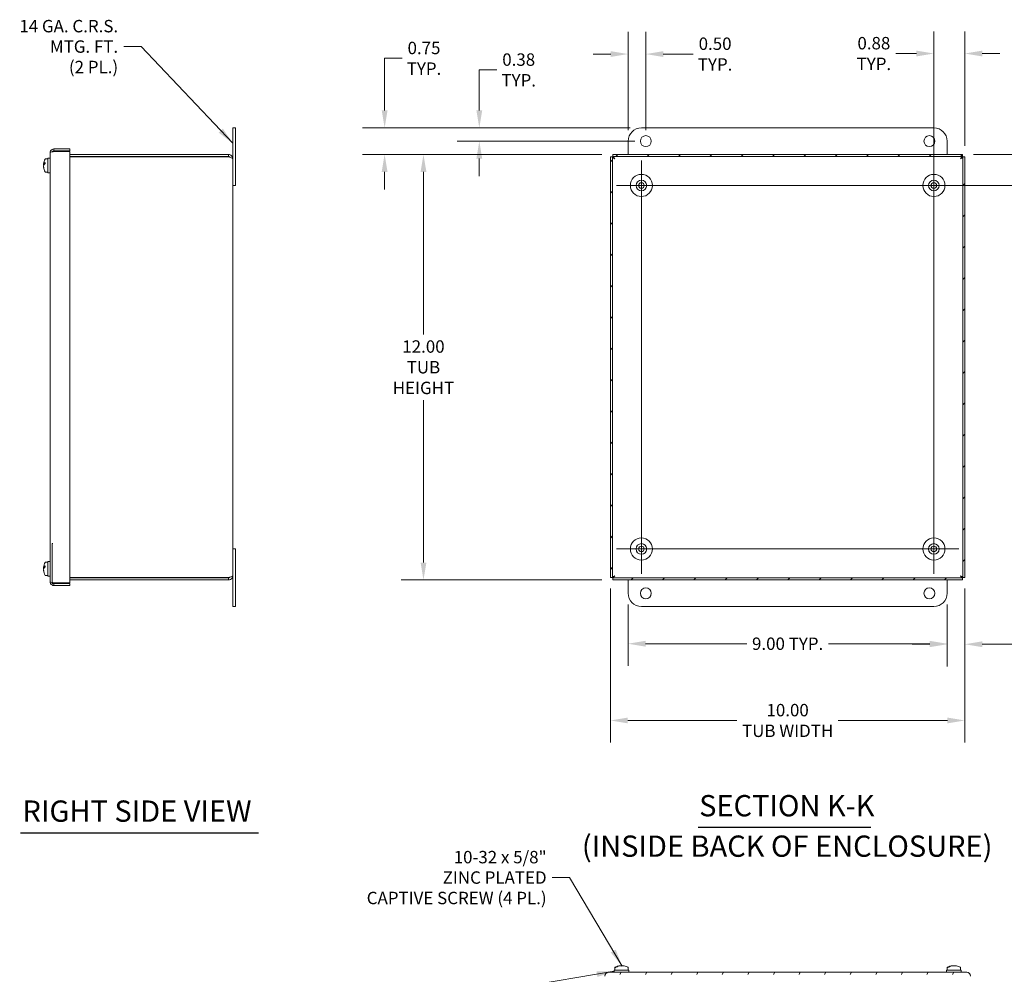
# Model space of a CAD drawing. Units: inches. Extents: x 1.5 to 81.3, y 1.6 to 50.8.
# Drawn here: x 39.4 to 67.2, y 16.4 to 43.3 of the extents above; entities that cross this region are included whole.
import ezdxf

# ---------------------------------------------------------------- set-up
doc = ezdxf.new("R2010")
doc.units = ezdxf.units.IN
doc.header["$LTSCALE"] = 5
doc.header["$MEASUREMENT"] = 0
for name, color, linetype, lineweight in [('Center Mark (ANSI)', 7, 'Continuous', 5), ('Centerline (ANSI)', 7, 'Continuous', 5), ('Dimension (ANSI)', 7, 'Continuous', 5), ('Hatch (ANSI)', 7, 'Continuous', 5), ('Symbol (ANSI)', 7, 'Continuous', 5), ('Visible (ANSI)', 7, 'Continuous', 5)]:
    doc.layers.add(name, color=color, linetype=linetype, lineweight=lineweight)
doc.styles.add('Label Text (ANSI)', font='tahoma.ttf')
doc.styles.add('ROMANS', font='tahoma.ttf')
doc.styles.add('Text Style168', font='tahoma.ttf')
doc.dimstyles.new('Default (ANSI)', dxfattribs={"dimscale": 5, "dimtxt": 0.07, "dimasz": 0.098425, "dimexe": 0.125, "dimexo": 0.0625, "dimgap": 0.031496, "dimtad": 0, "dimtih": 1, "dimtoh": 1, "dimrnd": 1e-08, "dimzin": 0, "dimdsep": 46, "dimtxsty": 'ROMANS', "dimcen": 0.09, "dimdle": 0.393701, "dimclrd": 256, "dimclre": 256, "dimclrt": 256, "dimadec": 0, "dimazin": 0, "dimtfac": 1.428571, "dimtofl": 0, "dimtmove": 0, "dimatfit": 3, "dimfxl": 1, "dimtolj": 1, "dimtzin": 0, "dimlwd": -1, "dimlwe": -1, "dimarcsym": 0})
doc.dimstyles.new('Default (ANSI)$7', dxfattribs={"dimscale": 5, "dimtxt": 0.07, "dimasz": 0.098425, "dimexe": 0.125, "dimexo": 0.0625, "dimgap": 0.031496, "dimtad": 0, "dimtih": 1, "dimtoh": 1, "dimrnd": 1e-08, "dimzin": 0, "dimdsep": 46, "dimtxsty": 'ROMANS', "dimcen": 0.09, "dimdle": 0.393701, "dimclrd": 256, "dimclre": 256, "dimclrt": 256, "dimadec": 0, "dimazin": 0, "dimtfac": 1.428571, "dimtofl": 0, "dimtmove": 0, "dimatfit": 3, "dimfxl": 1, "dimtolj": 1, "dimtzin": 0, "dimlwd": -1, "dimlwe": -1, "dimarcsym": 0})

# ---------------------------------------------------------------- blocks, each defined once
blk = doc.blocks.new('*D12')
at = {"layer": 'Defpoints', "color": 0, "transparency": 16777216}
for p in [(65.235, 42.372), (66.11, 39.456), (65.235, 38.651)]:
    blk.add_point(p, dxfattribs=at)
at = {"layer": 'Dimension (ANSI)', "transparency": 16777216}
for p, q in [((65.235, 38.963), (65.235, 42.997)), ((66.11, 39.768), (66.11, 42.997)), ((64.743, 42.372), (64.163, 42.372)), ((66.602, 42.372), (67.094, 42.372))]:
    blk.add_line(p, q, dxfattribs=at)
for points in [[(64.743, 42.454), (64.743, 42.29), (65.235, 42.372)], [(66.602, 42.454), (66.602, 42.29), (66.11, 42.372)]]:
    blk.add_solid(points, dxfattribs=at)
at = {"layer": 'Dimension (ANSI)', "transparency": 16777216, "insert": (63.543, 42.372), "char_height": 0.35, "attachment_point": 5, "style": 'ROMANS'}
blk.add_mtext('\\A1;0.88\\PTYP.', dxfattribs=at)
blk = doc.blocks.new('*D13')
at = {"layer": 'Defpoints', "color": 0, "transparency": 16777216}
for p in [(56.11, 27.596), (66.11, 27.596), (56.11, 23.564)]:
    blk.add_point(p, dxfattribs=at)
at = {"layer": 'Dimension (ANSI)', "transparency": 16777216}
for p, q in [((56.11, 27.283), (56.11, 22.939)), ((66.11, 27.283), (66.11, 22.939)), ((56.602, 23.564), (59.681, 23.564)), ((65.618, 23.564), (62.538, 23.564))]:
    blk.add_line(p, q, dxfattribs=at)
for points in [[(56.602, 23.646), (56.602, 23.482), (56.11, 23.564)], [(65.618, 23.646), (65.618, 23.482), (66.11, 23.564)]]:
    blk.add_solid(points, dxfattribs=at)
at = {"layer": 'Dimension (ANSI)', "transparency": 16777216, "insert": (61.11, 23.564), "char_height": 0.35, "attachment_point": 5, "style": 'ROMANS'}
blk.add_mtext('\\A1;\\fTahoma|b0|i0;\\H0.3500;10.00\\P\\fTahoma|b0|i0;\\H0.3500;TUB WIDTH', dxfattribs=at)
blk = doc.blocks.new('*D14')
at = {"layer": 'Defpoints', "color": 0, "transparency": 16777216}
for p in [(66.04, 39.526), (65.235, 38.651), (67.745, 38.651)]:
    blk.add_point(p, dxfattribs=at)
at = {"layer": 'Dimension (ANSI)', "transparency": 16777216}
for p, q in [((67.745, 40.018), (67.745, 42.313)), ((67.745, 42.313), (68.237, 42.313)), ((66.352, 39.526), (68.37, 39.526)), ((65.547, 38.651), (68.37, 38.651)), ((67.745, 38.159), (67.745, 37.667))]:
    blk.add_line(p, q, dxfattribs=at)
for points in [[(67.663, 40.018), (67.827, 40.018), (67.745, 39.526)], [(67.663, 38.159), (67.827, 38.159), (67.745, 38.651)]]:
    blk.add_solid(points, dxfattribs=at)
at = {"layer": 'Dimension (ANSI)', "transparency": 16777216, "insert": (68.857, 42.313), "char_height": 0.35, "attachment_point": 5, "style": 'ROMANS'}
blk.add_mtext('\\A1;0.88\\PTYP.', dxfattribs=at)
blk = doc.blocks.new('*D15')
at = {"layer": 'Defpoints', "color": 0, "transparency": 16777216}
for p in [(66.11, 27.596), (65.61, 27.151), (65.61, 25.713)]:
    blk.add_point(p, dxfattribs=at)
at = {"layer": 'Dimension (ANSI)', "transparency": 16777216}
for p, q in [((66.11, 27.283), (66.11, 25.088)), ((65.61, 26.838), (65.61, 25.088)), ((65.118, 25.713), (64.626, 25.713)), ((66.602, 25.713), (68.111, 25.713))]:
    blk.add_line(p, q, dxfattribs=at)
for points in [[(65.118, 25.795), (65.118, 25.631), (65.61, 25.713)], [(66.602, 25.795), (66.602, 25.631), (66.11, 25.713)]]:
    blk.add_solid(points, dxfattribs=at)
at = {"layer": 'Dimension (ANSI)', "transparency": 16777216, "insert": (68.731, 25.713), "char_height": 0.35, "attachment_point": 5, "style": 'ROMANS'}
blk.add_mtext('\\A1;0.50\\PTYP.', dxfattribs=at)
blk = doc.blocks.new('*D16')
at = {"layer": 'Defpoints', "color": 0, "transparency": 16777216}
for p in [(56.61, 27.151), (65.61, 27.151), (65.61, 25.728)]:
    blk.add_point(p, dxfattribs=at)
at = {"layer": 'Dimension (ANSI)', "transparency": 16777216}
for p, q in [((56.61, 26.838), (56.61, 25.103)), ((65.61, 26.838), (65.61, 25.103)), ((57.102, 25.728), (59.956, 25.728)), ((65.118, 25.728), (62.264, 25.728))]:
    blk.add_line(p, q, dxfattribs=at)
for points in [[(57.102, 25.81), (57.102, 25.646), (56.61, 25.728)], [(65.118, 25.81), (65.118, 25.646), (65.61, 25.728)]]:
    blk.add_solid(points, dxfattribs=at)
at = {"layer": 'Dimension (ANSI)', "transparency": 16777216, "insert": (61.11, 25.728), "char_height": 0.35, "attachment_point": 5, "style": 'ROMANS'}
blk.add_mtext('\\A1;9.00 TYP.', dxfattribs=at)
blk = doc.blocks.new('*D17')
at = {"layer": 'Defpoints', "color": 0, "transparency": 16777216}
for p in [(56.985, 40.276), (52.412, 39.901), (57.11, 39.901)]:
    blk.add_point(p, dxfattribs=at)
at = {"layer": 'Dimension (ANSI)', "transparency": 16777216}
for p, q in [((52.412, 40.768), (52.412, 41.909)), ((52.412, 41.909), (52.904, 41.909)), ((56.672, 40.276), (51.787, 40.276)), ((56.797, 39.901), (51.787, 39.901)), ((52.412, 39.409), (52.412, 38.917))]:
    blk.add_line(p, q, dxfattribs=at)
for points in [[(52.33, 40.768), (52.494, 40.768), (52.412, 40.276)], [(52.33, 39.409), (52.494, 39.409), (52.412, 39.901)]]:
    blk.add_solid(points, dxfattribs=at)
at = {"layer": 'Dimension (ANSI)', "transparency": 16777216, "insert": (53.524, 41.909), "char_height": 0.35, "attachment_point": 5, "style": 'ROMANS'}
blk.add_mtext('\\A1;0.38\\PTYP.', dxfattribs=at)
blk = doc.blocks.new('*D18')
at = {"layer": 'Defpoints', "color": 0, "transparency": 16777216}
for p in [(56.61, 42.357), (56.61, 39.901), (57.11, 39.901)]:
    blk.add_point(p, dxfattribs=at)
at = {"layer": 'Dimension (ANSI)', "transparency": 16777216}
for p, q in [((56.61, 40.213), (56.61, 42.982)), ((57.11, 40.213), (57.11, 42.982)), ((56.118, 42.357), (55.626, 42.357)), ((57.602, 42.357), (58.444, 42.357))]:
    blk.add_line(p, q, dxfattribs=at)
for points in [[(56.118, 42.439), (56.118, 42.275), (56.61, 42.357)], [(57.602, 42.439), (57.602, 42.275), (57.11, 42.357)]]:
    blk.add_solid(points, dxfattribs=at)
at = {"layer": 'Dimension (ANSI)', "transparency": 16777216, "insert": (59.064, 42.357), "char_height": 0.35, "attachment_point": 5, "style": 'ROMANS'}
blk.add_mtext('\\A1;0.50\\PTYP.', dxfattribs=at)
blk = doc.blocks.new('*D22')
at = {"layer": 'Defpoints', "color": 0, "transparency": 16777216}
for p in [(56.985, 40.276), (49.741, 39.526), (56.18, 39.526)]:
    blk.add_point(p, dxfattribs=at)
at = {"layer": 'Dimension (ANSI)', "transparency": 16777216}
for p, q in [((49.741, 40.768), (49.741, 42.237)), ((49.741, 42.237), (50.233, 42.237)), ((56.672, 40.276), (49.116, 40.276)), ((55.867, 39.526), (49.116, 39.526)), ((49.741, 39.034), (49.741, 38.542))]:
    blk.add_line(p, q, dxfattribs=at)
for points in [[(49.659, 40.768), (49.823, 40.768), (49.741, 40.276)], [(49.659, 39.034), (49.823, 39.034), (49.741, 39.526)]]:
    blk.add_solid(points, dxfattribs=at)
at = {"layer": 'Dimension (ANSI)', "transparency": 16777216, "insert": (50.852, 42.237), "char_height": 0.35, "attachment_point": 5, "style": 'ROMANS'}
blk.add_mtext('\\A1;0.75\\PTYP.', dxfattribs=at)
blk = doc.blocks.new('*D23')
at = {"layer": 'Defpoints', "color": 0, "transparency": 16777216}
for p in [(56.18, 39.526), (50.837, 27.526), (56.18, 27.526)]:
    blk.add_point(p, dxfattribs=at)
at = {"layer": 'Dimension (ANSI)', "transparency": 16777216}
for p, q in [((55.867, 39.526), (50.212, 39.526)), ((50.837, 39.034), (50.837, 34.452)), ((50.837, 28.018), (50.837, 32.6)), ((55.867, 27.526), (50.212, 27.526))]:
    blk.add_line(p, q, dxfattribs=at)
for points in [[(50.755, 39.034), (50.92, 39.034), (50.837, 39.526)], [(50.755, 28.018), (50.92, 28.018), (50.837, 27.526)]]:
    blk.add_solid(points, dxfattribs=at)
at = {"layer": 'Dimension (ANSI)', "transparency": 16777216, "insert": (50.837, 33.526), "char_height": 0.35, "attachment_point": 5, "style": 'ROMANS'}
blk.add_mtext('\\A1;\\fTahoma|b0|i0;\\H0.3500;12.00\\P\\fTahoma|b0|i0;\\H0.3500;TUB\\P\\fTahoma|b0|i0;\\H0.3500;HEIGHT', dxfattribs=at)

msp = doc.modelspace()

# ---------------------------------------------------------------- hatches: boundary and pattern name
at = {"layer": 'Hatch (ANSI)'}
h = msp.add_hatch(dxfattribs=at)
h.set_pattern_fill('ANSI31', color=256, scale=5, style=0)
h.paths.add_polyline_path([(66.051, 39.456), (66.051, 27.596), (66.11, 27.596), (66.11, 39.456)])
h.paths.add_polyline_path([(56.169, 27.596), (56.169, 39.456), (56.11, 39.456), (56.11, 27.596)])
h.paths.add_polyline_path([(56.18, 27.526), (66.04, 27.526), (66.04, 27.585), (56.18, 27.585)])
h.paths.add_polyline_path([(66.04, 39.526), (56.18, 39.526), (56.18, 39.467), (66.04, 39.467)])
h = msp.add_hatch(dxfattribs=at)
h.set_pattern_fill('ANSI31', color=256, scale=5, angle=15, style=0)
edge = h.paths.add_edge_path()
edge.add_ellipse((56.06, 16.357), major_axis=(-0.106, 0), ratio=1, start_angle=270, end_angle=360)
edge.add_line((55.954, 16.357), (55.954, 15.903))
edge.add_line((55.954, 15.903), (56.013, 15.903))
edge.add_line((56.013, 15.903), (56.013, 16.216))
edge.add_line((56.013, 16.216), (56.013, 16.357))
edge.add_ellipse((56.06, 16.357), major_axis=(0, 0.0469), ratio=1, start_angle=0, end_angle=90, ccw=False)
edge.add_line((56.06, 16.404), (56.763, 16.404))
edge.add_line((56.763, 16.404), (65.458, 16.404))
edge.add_line((65.458, 16.404), (66.161, 16.404))
edge.add_ellipse((66.161, 16.357), major_axis=(0, 0.0469), ratio=1, start_angle=270, end_angle=360, ccw=False)
edge.add_line((66.208, 16.357), (66.208, 16.216))
edge.add_line((66.208, 16.216), (66.208, 15.903))
edge.add_line((66.208, 15.903), (66.267, 15.903))
edge.add_line((66.267, 15.903), (66.267, 16.357))
edge.add_ellipse((66.161, 16.357), major_axis=(0.106, 0), ratio=1, start_angle=0, end_angle=90)
edge.add_line((66.161, 16.463), (56.06, 16.463))

# ---------------------------------------------------------------- linework, layer by layer
at = {"layer": 'Center Mark (ANSI)', "linetype": 'Continuous'}
for p, q in [((56.282, 38.651), (57.688, 38.651)), ((65.938, 38.651), (64.532, 38.651)), ((65.235, 27.698), (65.235, 29.104)), ((56.282, 28.401), (57.688, 28.401))]:
    msp.add_line(p, q, dxfattribs=at)
at = {"layer": 'Centerline (ANSI)', "linetype": 'Continuous'}
for p, q in [((56.985, 27.698), (56.985, 39.354)), ((65.235, 39.354), (65.235, 27.698)), ((56.282, 38.651), (65.938, 38.651)), ((65.938, 28.401), (56.282, 28.401))]:
    msp.add_line(p, q, dxfattribs=at)
at = {"layer": 'Symbol (ANSI)', "lineweight": 30}
for p, q in [((39.466, 20.397), (46.188, 20.397)), ((58.583, 20.551), (63.453, 20.551))]:
    msp.add_line(p, q, dxfattribs=at)
at = {"layer": 'Visible (ANSI)'}
for p, q in [((45.533, 40.276), (45.458, 40.276)), ((45.458, 39.901), (45.458, 40.276)), ((45.533, 40.276), (45.533, 39.901)), ((56.985, 40.276), (65.235, 40.276)), ((45.458, 39.901), (45.458, 39.404)), ((45.533, 38.651), (45.533, 39.901)), ((56.61, 39.526), (56.61, 39.901)), ((65.61, 39.901), (65.61, 39.526)), ((40.305, 27.476), (40.305, 39.577)), ((40.364, 39.616), (40.364, 39.599)), ((40.865, 39.683), (40.411, 39.683)), ((40.411, 39.624), (40.411, 39.683)), ((40.411, 39.624), (40.865, 39.624)), ((40.411, 39.608), (40.865, 39.608)), ((40.552, 39.608), (40.552, 39.624)), ((40.865, 39.624), (40.865, 39.683)), ((40.865, 39.608), (40.865, 27.445)), ((45.337, 39.526), (40.865, 39.526)), ((45.337, 39.467), (40.865, 39.467)), ((40.865, 39.456), (45.337, 39.456)), ((45.337, 39.467), (45.337, 39.526)), ((56.169, 39.456), (56.11, 39.456)), ((56.11, 39.456), (56.11, 27.596)), ((56.169, 27.596), (56.169, 39.456)), ((66.04, 39.526), (56.18, 39.526)), ((56.18, 39.526), (56.18, 39.467)), ((56.18, 39.467), (66.04, 39.467)), ((66.04, 39.467), (66.04, 39.526)), ((66.051, 39.456), (66.051, 27.596)), ((66.11, 39.456), (66.051, 39.456)), ((66.11, 27.596), (66.11, 39.456)), ((40.146, 39.247), (40.12, 39.252)), ((40.12, 39.244), (40.144, 39.244)), ((40.12, 39.23), (40.131, 39.227)), ((40.121, 39.176), (40.12, 39.176)), ((40.12, 39.17), (40.122, 39.17)), ((40.168, 39.27), (40.168, 39.301)), ((40.233, 39.401), (40.174, 39.401)), ((40.243, 39.421), (40.243, 39.006)), ((40.305, 39.419), (40.243, 39.421)), ((45.458, 39.404), (45.458, 27.647)), ((40.233, 39.026), (40.174, 39.026)), ((40.305, 39.009), (40.243, 39.006)), ((45.533, 38.651), (45.458, 38.651)), ((40.384, 28.554), (40.364, 28.554)), ((40.364, 28.554), (40.364, 27.429)), ((45.533, 28.401), (45.458, 28.401)), ((45.533, 27.151), (45.533, 28.401)), ((40.146, 27.872), (40.12, 27.877)), ((40.12, 27.869), (40.144, 27.869)), ((40.12, 27.855), (40.131, 27.852)), ((40.121, 27.801), (40.12, 27.801)), ((40.12, 27.795), (40.122, 27.795)), ((40.168, 27.895), (40.168, 27.926)), ((40.233, 28.026), (40.174, 28.026)), ((40.243, 28.046), (40.243, 27.631)), ((40.305, 28.044), (40.243, 28.046)), ((40.233, 27.651), (40.174, 27.651)), ((40.305, 27.634), (40.243, 27.631)), ((45.337, 27.596), (40.865, 27.596)), ((45.337, 27.585), (40.865, 27.585)), ((40.865, 27.526), (45.337, 27.526)), ((45.337, 27.585), (45.337, 27.526)), ((45.458, 27.647), (45.458, 27.151)), ((56.11, 27.596), (56.169, 27.596)), ((66.04, 27.585), (56.18, 27.585)), ((56.18, 27.585), (56.18, 27.526)), ((56.18, 27.526), (66.04, 27.526)), ((56.61, 27.151), (56.61, 27.526)), ((65.61, 27.526), (65.61, 27.151)), ((66.04, 27.526), (66.04, 27.585)), ((66.051, 27.596), (66.11, 27.596)), ((40.409, 27.429), (40.364, 27.429)), ((40.865, 27.445), (40.411, 27.445)), ((40.411, 27.429), (40.865, 27.429)), ((40.411, 27.429), (40.411, 27.37)), ((40.865, 27.37), (40.411, 27.37)), ((40.552, 27.429), (40.552, 27.445)), ((40.865, 27.429), (40.865, 27.37)), ((45.458, 26.776), (45.458, 27.151)), ((45.533, 27.151), (45.533, 26.776)), ((45.533, 26.776), (45.458, 26.776)), ((65.235, 26.776), (56.985, 26.776)), ((66.161, 16.463), (56.06, 16.463)), ((56.63, 16.525), (56.215, 16.525)), ((56.218, 16.463), (56.215, 16.525)), ((56.235, 16.535), (56.235, 16.594)), ((56.246, 16.6), (56.259, 16.6)), ((56.385, 16.648), (56.385, 16.645)), ((56.391, 16.648), (56.391, 16.646)), ((56.423, 16.648), (56.423, 16.647)), ((56.439, 16.641), (56.438, 16.648)), ((56.454, 16.648), (56.454, 16.64)), ((56.61, 16.535), (56.61, 16.594)), ((56.628, 16.463), (56.63, 16.525)), ((66.005, 16.525), (65.59, 16.525)), ((65.593, 16.463), (65.59, 16.525)), ((65.61, 16.535), (65.61, 16.594)), ((65.621, 16.6), (65.634, 16.6)), ((65.76, 16.648), (65.76, 16.645)), ((65.766, 16.648), (65.766, 16.646)), ((65.798, 16.648), (65.798, 16.647)), ((65.814, 16.641), (65.813, 16.648)), ((65.829, 16.648), (65.829, 16.64)), ((65.985, 16.535), (65.985, 16.594)), ((66.003, 16.463), (66.005, 16.525))]:
    msp.add_line(p, q, dxfattribs=at)
for centre, radius in [((57.11, 39.901), 0.155), ((65.11, 39.901), 0.155), ((56.985, 38.651), 0.312), ((65.235, 38.651), 0.312), ((56.985, 38.651), 0.15), ((56.985, 38.651), 0.078), ((65.235, 38.651), 0.15), ((65.235, 38.651), 0.078), ((56.985, 28.401), 0.312), ((65.235, 28.401), 0.312), ((56.985, 28.401), 0.15), ((56.985, 28.401), 0.078), ((65.235, 28.401), 0.15), ((65.235, 28.401), 0.078), ((57.11, 27.151), 0.155), ((65.11, 27.151), 0.155)]:
    msp.add_circle(centre, radius, dxfattribs=at)
for centre, radius, start, end in [((56.985, 39.901), 0.375, 90, 180), ((65.235, 39.901), 0.375, 0, 90), ((40.493, 39.214), 0.375, 150.9022, 173.1588), ((40.493, 39.214), 0.375, 186.8412, 209.0978), ((40.174, 39.391), 0.01, 90, 150.9022), ((40.233, 39.391), 0.01, 0, 90), ((40.174, 39.036), 0.01, 209.0978, 270), ((40.233, 39.036), 0.01, 270, 0), ((40.493, 27.839), 0.375, 150.9022, 173.1588), ((40.493, 27.839), 0.375, 186.8412, 209.0978), ((40.174, 28.016), 0.01, 90, 150.9022), ((40.233, 28.016), 0.01, 0, 90), ((40.174, 27.661), 0.01, 209.0978, 270), ((40.233, 27.661), 0.01, 270, 0), ((56.985, 27.151), 0.375, 180, 270), ((65.235, 27.151), 0.375, 270, 0), ((56.06, 16.357), 0.106, 90, 180), ((56.245, 16.594), 0.01, 119.0978, 180), ((56.245, 16.535), 0.01, 180, 270), ((56.423, 16.275), 0.375, 101.1757, 119.0978), ((56.423, 16.275), 0.375, 60.9022, 78.8243), ((56.6, 16.535), 0.01, 270, 0), ((56.6, 16.594), 0.01, 0, 60.9022), ((65.62, 16.594), 0.01, 119.0978, 180), ((65.62, 16.535), 0.01, 180, 270), ((65.798, 16.275), 0.375, 101.1757, 119.0978), ((65.798, 16.275), 0.375, 60.9022, 78.8243), ((65.975, 16.535), 0.01, 270, 0), ((65.975, 16.594), 0.01, 0, 60.9022), ((66.161, 16.357), 0.106, 0, 90)]:
    msp.add_arc(centre, radius, start, end, dxfattribs=at)
for centre, major_axis, ratio, start_param, end_param in [((40.475, 39.153), (-0.354, 0.103), 0.37337, 5.876527, 6.314363), ((40.475, 39.274), (-0.354, -0.103), 0.37337, 5.66042, 6.098256), ((40.492, 39.208), (-0.365, 0.083), 0.918763, 0.094856, 0.096979), ((40.494, 39.221), (-0.373, 0.035), 0.377378, 6.275202, 6.316806), ((40.492, 39.22), (-0.365, -0.083), 0.918763, 5.949125, 5.970107), ((40.494, 39.217), (-0.365, 0.084), 0.921949, 0.166149, 0.207753), ((40.475, 39.153), (-0.354, 0.103), 0.37337, 0.184929, 0.290844), ((40.494, 39.211), (-0.365, -0.084), 0.921949, 6.075433, 6.117036), ((40.492, 39.208), (-0.365, 0.083), 0.918763, 0.313078, 0.441055), ((40.494, 39.206), (-0.373, -0.035), 0.377378, 6.249565, 6.291168), ((40.492, 39.22), (-0.365, -0.083), 0.918763, 6.186207, 6.314184), ((40.49, 39.222), (-0.36, -0.105), 0.37337, 6.130946, 6.219318), ((40.475, 27.778), (-0.354, 0.103), 0.37337, 5.876527, 6.314363), ((40.475, 27.899), (-0.354, -0.103), 0.37337, 5.66042, 6.098256), ((40.492, 27.833), (-0.365, 0.083), 0.918763, 0.094856, 0.096979), ((40.494, 27.846), (-0.373, 0.035), 0.377378, 6.275202, 6.316806), ((40.492, 27.845), (-0.365, -0.083), 0.918763, 5.949125, 5.970107), ((40.494, 27.842), (-0.365, 0.084), 0.921949, 0.166149, 0.207753), ((40.475, 27.778), (-0.354, 0.103), 0.37337, 0.184929, 0.290844), ((40.494, 27.836), (-0.365, -0.084), 0.921949, 6.075433, 6.117036), ((40.492, 27.833), (-0.365, 0.083), 0.918763, 0.313078, 0.441055), ((40.494, 27.831), (-0.373, -0.035), 0.377378, 6.249565, 6.291168), ((40.492, 27.845), (-0.365, -0.083), 0.918763, 6.186207, 6.314184), ((40.49, 27.847), (-0.36, -0.105), 0.37337, 6.130946, 6.219318), ((56.448, 16.293), (-0.21, 0.303), 0.890847, 5.80685, 6.244686), ((56.397, 16.293), (0.21, 0.303), 0.890847, 0.630087, 1.067923), ((56.415, 16.275), (-0.035, 0.373), 0.377378, 6.203882, 6.245486), ((56.42, 16.275), (-0.084, 0.365), 0.921949, 6.02975, 6.071354), ((56.437, 16.277), (-0.035, 0.373), 0.38507, 6.010646, 6.138623), ((56.409, 16.277), (0.035, 0.373), 0.38507, 0.144562, 0.146685), ((56.426, 16.275), (0.084, 0.365), 0.921949, 0.211832, 0.253435), ((56.448, 16.293), (-0.21, 0.303), 0.890847, 5.604385, 5.653098), ((56.419, 16.278), (0.214, 0.308), 0.890847, 0.509025, 0.597398), ((56.43, 16.275), (0.035, 0.373), 0.377378, 0.037699, 0.079303), ((56.409, 16.277), (0.035, 0.373), 0.38507, 6.083671, 6.211648), ((56.397, 16.293), (0.21, 0.303), 0.890847, 0.370421, 0.476336), ((65.823, 16.293), (-0.21, 0.303), 0.890847, 5.80685, 6.244686), ((65.772, 16.293), (0.21, 0.303), 0.890847, 0.630087, 1.067923), ((65.79, 16.275), (-0.035, 0.373), 0.377378, 6.203882, 6.245486), ((65.795, 16.275), (-0.084, 0.365), 0.921949, 6.02975, 6.071354), ((65.812, 16.277), (-0.035, 0.373), 0.38507, 6.010646, 6.138623), ((65.784, 16.277), (0.035, 0.373), 0.38507, 0.144562, 0.146685), ((65.801, 16.275), (0.084, 0.365), 0.921949, 0.211832, 0.253435), ((65.823, 16.293), (-0.21, 0.303), 0.890847, 5.604385, 5.653098), ((65.794, 16.278), (0.214, 0.308), 0.890847, 0.509025, 0.597398), ((65.805, 16.275), (0.035, 0.373), 0.377378, 0.037699, 0.079303), ((65.784, 16.277), (0.035, 0.373), 0.38507, 6.083671, 6.211648), ((65.772, 16.293), (0.21, 0.303), 0.890847, 0.370421, 0.476336)]:
    msp.add_ellipse(centre, major_axis=major_axis, ratio=ratio, start_param=start_param, end_param=end_param, dxfattribs=at)
for points, knots in [([(40.411, 39.683), (40.374, 39.683), (40.338, 39.661), (40.319, 39.629), (40.31, 39.613), (40.305, 39.595), (40.305, 39.577)], [-1, -1, -1, -1, -0.328514, -0.328514, -0.328514, 0, 0, 0, 0]), ([(40.376, 39.607), (40.381, 39.614), (40.389, 39.619), (40.398, 39.622), (40.403, 39.623), (40.407, 39.624), (40.411, 39.624)], [0.4427391, 0.4427391, 0.4427391, 0.4427391, 0.8231904, 0.8231904, 0.8231904, 1, 1, 1, 1]), ([(45.458, 39.404), (45.458, 39.446), (45.435, 39.486), (45.4, 39.508), (45.381, 39.52), (45.359, 39.526), (45.337, 39.526)], [0, 0, 0, 0, 1.019087, 1.019087, 1.019087, 1.570796, 1.570796, 1.570796, 1.570796]), ([(45.386, 39.442), (45.379, 39.451), (45.37, 39.458), (45.359, 39.463), (45.352, 39.465), (45.344, 39.467), (45.337, 39.467)], [0.6450259, 0.6450259, 0.6450259, 0.6450259, 1.203332, 1.203332, 1.203332, 1.5707963, 1.5707963, 1.5707963, 1.5707963]), ([(45.337, 39.456), (45.378, 39.445), (45.418, 39.434), (45.44, 39.422), (45.452, 39.416), (45.458, 39.41), (45.458, 39.404)], [0, 0, 0, 0, 1.019087, 1.019087, 1.019087, 1.570796, 1.570796, 1.570796, 1.570796]), ([(56.231, 39.404), (56.206, 39.417), (56.182, 39.431), (56.173, 39.444), (56.17, 39.448), (56.169, 39.452), (56.169, 39.456)], [0, 0, 0, 0, 1.203332, 1.203332, 1.203332, 1.570796, 1.570796, 1.570796, 1.570796]), ([(56.231, 39.404), (56.218, 39.429), (56.205, 39.454), (56.192, 39.463), (56.188, 39.465), (56.184, 39.467), (56.18, 39.467)], [0, 0, 0, 0, 1.203332, 1.203332, 1.203332, 1.570796, 1.570796, 1.570796, 1.570796]), ([(65.988, 39.404), (66.002, 39.429), (66.015, 39.454), (66.028, 39.463), (66.032, 39.465), (66.036, 39.467), (66.04, 39.467)], [0, 0, 0, 0, 1.203332, 1.203332, 1.203332, 1.570796, 1.570796, 1.570796, 1.570796]), ([(65.988, 39.404), (66.013, 39.417), (66.038, 39.431), (66.047, 39.444), (66.049, 39.448), (66.051, 39.452), (66.051, 39.456)], [0, 0, 0, 0, 1.203332, 1.203332, 1.203332, 1.570796, 1.570796, 1.570796, 1.570796]), ([(40.165, 39.3), (40.166, 39.3), (40.166, 39.3), (40.167, 39.3), (40.167, 39.301), (40.168, 39.301)], [0.12713083, 0.12713083, 0.12713083, 0.12713083, 0.13377702, 0.13377702, 0.13725863, 0.13725863, 0.13725863, 0.13725863]), ([(40.168, 39.27), (40.167, 39.27), (40.167, 39.27), (40.166, 39.269), (40.166, 39.268), (40.165, 39.268)], [0.01615675, 0.01615675, 0.01615675, 0.01615675, 0.01963837, 0.01963837, 0.02628455, 0.02628455, 0.02628455, 0.02628455]), ([(40.165, 27.925), (40.166, 27.925), (40.166, 27.925), (40.167, 27.925), (40.167, 27.926), (40.168, 27.926)], [0.12713083, 0.12713083, 0.12713083, 0.12713083, 0.13377702, 0.13377702, 0.13725863, 0.13725863, 0.13725863, 0.13725863]), ([(40.168, 27.895), (40.167, 27.895), (40.167, 27.895), (40.166, 27.894), (40.166, 27.893), (40.165, 27.893)], [0.01615675, 0.01615675, 0.01615675, 0.01615675, 0.01963837, 0.01963837, 0.02628455, 0.02628455, 0.02628455, 0.02628455]), ([(45.458, 27.647), (45.458, 27.636), (45.435, 27.625), (45.4, 27.614), (45.381, 27.608), (45.359, 27.602), (45.337, 27.596)], [0, 0, 0, 0, 1.019087, 1.019087, 1.019087, 1.570796, 1.570796, 1.570796, 1.570796]), ([(45.337, 27.526), (45.378, 27.526), (45.418, 27.549), (45.44, 27.584), (45.452, 27.603), (45.458, 27.625), (45.458, 27.647)], [0, 0, 0, 0, 1.019087, 1.019087, 1.019087, 1.570796, 1.570796, 1.570796, 1.570796]), ([(45.386, 27.61), (45.379, 27.601), (45.37, 27.593), (45.359, 27.589), (45.352, 27.586), (45.344, 27.585), (45.337, 27.585)], [0.6450259, 0.6450259, 0.6450259, 0.6450259, 1.203332, 1.203332, 1.203332, 1.5707963, 1.5707963, 1.5707963, 1.5707963]), ([(56.231, 27.647), (56.206, 27.634), (56.182, 27.621), (56.173, 27.608), (56.17, 27.604), (56.169, 27.6), (56.169, 27.596)], [0, 0, 0, 0, 1.203332, 1.203332, 1.203332, 1.570796, 1.570796, 1.570796, 1.570796]), ([(56.231, 27.647), (56.218, 27.622), (56.205, 27.598), (56.192, 27.589), (56.188, 27.586), (56.184, 27.585), (56.18, 27.585)], [0, 0, 0, 0, 1.203332, 1.203332, 1.203332, 1.570796, 1.570796, 1.570796, 1.570796]), ([(65.988, 27.647), (66.013, 27.634), (66.038, 27.621), (66.047, 27.608), (66.049, 27.604), (66.051, 27.6), (66.051, 27.596)], [0, 0, 0, 0, 1.203332, 1.203332, 1.203332, 1.570796, 1.570796, 1.570796, 1.570796]), ([(65.988, 27.647), (66.002, 27.622), (66.015, 27.598), (66.028, 27.589), (66.032, 27.586), (66.036, 27.585), (66.04, 27.585)], [0, 0, 0, 0, 1.203332, 1.203332, 1.203332, 1.570796, 1.570796, 1.570796, 1.570796]), ([(40.411, 27.37), (40.374, 27.37), (40.338, 27.391), (40.319, 27.424), (40.31, 27.44), (40.305, 27.458), (40.305, 27.476)], [-1, -1, -1, -1, -0.328514, -0.328514, -0.328514, 0, 0, 0, 0]), ([(56.246, 16.6), (56.246, 16.601), (56.247, 16.601), (56.247, 16.602), (56.248, 16.602), (56.249, 16.603)], [0.01615675, 0.01615675, 0.01615675, 0.01615675, 0.01963837, 0.01963837, 0.02628455, 0.02628455, 0.02628455, 0.02628455]), ([(56.262, 16.603), (56.261, 16.602), (56.261, 16.602), (56.26, 16.601), (56.259, 16.601), (56.259, 16.6)], [0.12713083, 0.12713083, 0.12713083, 0.12713083, 0.13377702, 0.13377702, 0.13725863, 0.13725863, 0.13725863, 0.13725863]), ([(65.621, 16.6), (65.621, 16.601), (65.622, 16.601), (65.622, 16.602), (65.623, 16.602), (65.624, 16.603)], [0.01615675, 0.01615675, 0.01615675, 0.01615675, 0.01963837, 0.01963837, 0.02628455, 0.02628455, 0.02628455, 0.02628455]), ([(65.637, 16.603), (65.636, 16.602), (65.636, 16.602), (65.635, 16.601), (65.634, 16.601), (65.634, 16.6)], [0.12713083, 0.12713083, 0.12713083, 0.12713083, 0.13377702, 0.13377702, 0.13725863, 0.13725863, 0.13725863, 0.13725863])]:
    msp.add_open_spline(points, degree=3, knots=knots, dxfattribs=at)
for points in [[(40.305, 39.577), (40.305, 39.584), (40.333, 39.592), (40.37, 39.6)], [(40.37, 39.6), (40.383, 39.602), (40.397, 39.605), (40.411, 39.608)], [(40.364, 27.454), (40.33, 27.461), (40.305, 27.469), (40.305, 27.476)], [(40.411, 27.445), (40.402, 27.447), (40.393, 27.448), (40.384, 27.45)], [(40.409, 27.429), (40.41, 27.429), (40.41, 27.429), (40.411, 27.429)]]:
    msp.add_open_spline(points, degree=3, dxfattribs=at)

# ---------------------------------------------------------------- texts
at = {"layer": 'Symbol (ANSI)', "char_height": 0.35, "attachment_point": 6, "line_spacing_factor": 0.987884, "style": 'ROMANS'}
for s, insert, width in [('\\fTahoma|b0|i0;14 GA. C.R.S.\\P\\fTahoma|b0|i0;MTG. FT. \\P\\fTahoma|b0|i0;(2 PL.)', (42.224, 42.568), 2.87488), ('\\fTahoma|b0|i0;10-32 x 5/8"\\P\\fTahoma|b0|i0;ZINC PLATED\\P\\fTahoma|b0|i0;CAPTIVE SCREW (4 PL.)\\P', (54.311, 19.134), 5.15385)]:
    msp.add_mtext(s, dxfattribs=dict(at, insert=insert, width=width))
at = {"layer": 'Symbol (ANSI)', "char_height": 0.6, "attachment_point": 7}
for s, insert, style in [('SECTION K-K', (58.614, 20.673), 'Text Style168'), ('RIGHT SIDE VIEW', (39.526, 20.52), 'Text Style168'), ('(INSIDE BACK OF ENCLOSURE)', (55.306, 19.532), 'Label Text (ANSI)')]:
    msp.add_mtext(s, dxfattribs=dict(at, insert=insert, style=style))

# ---------------------------------------------------------------- dimensions: what is measured, and where the dimension line sits
at = {"layer": 'Dimension (ANSI)'}
for base, p1, p2, text, picture, middle in [((56.61, 42.357), (57.11, 39.901), (56.61, 39.901), '<>\\PTYP.', '*D18', (59.064, 42.357)), ((65.61, 25.728), (56.61, 27.151), (65.61, 27.151), '<> TYP.', '*D16', (61.11, 25.728))]:
    dim = msp.add_linear_dim(base=base, p1=p1, p2=p2, text=text, dimstyle='Default (ANSI)', override={"dimgap": 0.031496, "dimtih": 0, "dimtoh": 0, "dimdec": 2, "dimtol": 0, "dimlim": 0, "dimtp": 0, "dimtm": 0, "dimtdec": 2, "dimatfit": 1}, dxfattribs=at)
    dim.commit()
    dim.dimension.update_dxf_attribs({"geometry": picture, "text_midpoint": middle, "dimtype": 160})
for base, p1, p2, angle, text, override, picture, middle in [((65.234869814, 42.372402619), (66.109869814, 39.455801272), (65.234869814, 38.650849815), 180, '<>\\PTYP.', {"dimgap": 0.031496, "dimtih": 0, "dimtoh": 0, "dimdec": 2, "dimtol": 0, "dimlim": 0, "dimtp": 0, "dimtm": 0, "dimtdec": 2, "dimatfit": 1}, '*D12', (63.543003475, 42.372402619)), ((67.744984058, 38.650849815), (66.039821271, 39.525849815), (65.234869814, 38.650849815), 90, '<>\\PTYP.', {"dimgap": 0.031496, "dimdec": 2, "dimtol": 0, "dimlim": 0, "dimtp": 0, "dimtm": 0, "dimtdec": 2, "dimatfit": 1}, '*D14', (68.856947632, 42.312687337)), ((49.741, 39.526), (56.985, 40.276), (56.18, 39.526), 270, '<>\\PTYP.', {"dimgap": 0.031496, "dimdec": 2, "dimtol": 0, "dimlim": 0, "dimtp": 0, "dimtm": 0, "dimtdec": 2, "dimatfit": 1}, '*D22', (50.852, 42.237)), ((52.412086217, 39.900849815), (56.984869814, 40.275849815), (57.109869814, 39.900849815), 270, '<>\\PTYP.', {"dimgap": 0.031496, "dimdec": 2, "dimtol": 0, "dimlim": 0, "dimtp": 0, "dimtm": 0, "dimtdec": 2, "dimatfit": 1}, '*D17', (53.524049791, 41.908579216)), ((50.837, 27.526), (56.18, 39.526), (56.18, 27.526), 90, '\\fTahoma|b0|i0;\\H0.3500;<>\\P\\fTahoma|b0|i0;\\H0.3500;TUB\\P\\fTahoma|b0|i0;\\H0.3500;HEIGHT', {"dimgap": 0.031496, "dimdec": 2, "dimtol": 0, "dimlim": 0, "dimtp": 0, "dimtm": 0, "dimtdec": 2, "dimatfit": 1}, '*D23', (50.837, 33.526)), ((56.11, 23.564), (66.11, 27.596), (56.11, 27.596), 180, '\\fTahoma|b0|i0;\\H0.3500;<>\\P\\fTahoma|b0|i0;\\H0.3500;TUB WIDTH', {"dimgap": 0.031496, "dimtih": 0, "dimtoh": 0, "dimdec": 2, "dimtol": 0, "dimlim": 0, "dimtp": 0, "dimtm": 0, "dimtdec": 2, "dimatfit": 1}, '*D13', (61.11, 23.564)), ((65.61, 25.713), (66.11, 27.596), (65.61, 27.151), 180, '<>\\PTYP.', {"dimgap": 0.031496, "dimtih": 0, "dimtoh": 0, "dimdec": 2, "dimtol": 0, "dimlim": 0, "dimtp": 0, "dimtm": 0, "dimtdec": 2, "dimatfit": 1}, '*D15', (68.731, 25.713))]:
    dim = msp.add_linear_dim(base=base, p1=p1, p2=p2, angle=angle, text=text, dimstyle='Default (ANSI)', override=override, dxfattribs=at)
    dim.commit()
    dim.dimension.update_dxf_attribs({"geometry": picture, "text_midpoint": middle, "dimtype": 160})

# ---------------------------------------------------------------- leaders
at = {"layer": 'Symbol (ANSI)', "annotation_type": 0, "has_hookline": 1, "hookline_direction": 1}
for points, text_width in [([(45.458, 39.84), (42.874, 42.568), (42.382, 42.568)], 2.777), ([(56.441, 16.639), (54.961, 19.134), (54.469, 19.134)], 5.114), ([(56.216, 16.494), (53.554, 16.041)], 5.739)]:
    msp.add_leader(points, dimstyle='Default (ANSI)$7', override={"dimtad": 0}, dxfattribs=dict(at, text_width=text_width))

doc.saveas('drawing.dxf')
